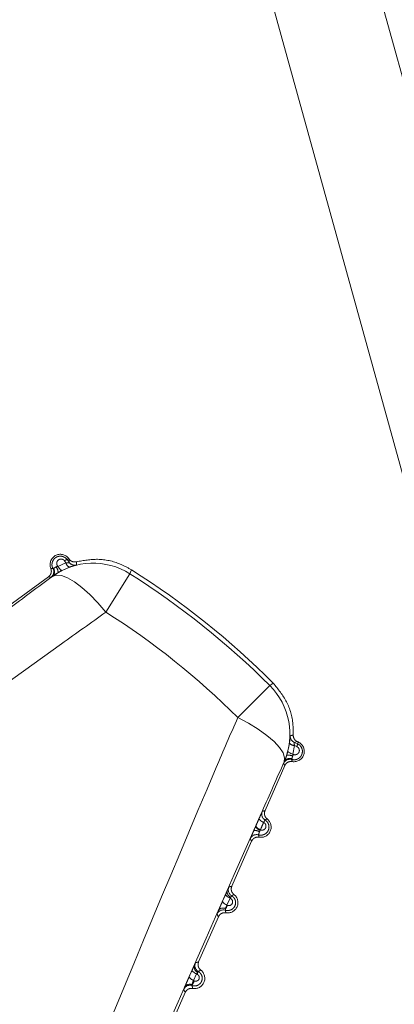
# Model space of a CAD drawing. Units: inches. Extents: x 4 to 132, y 2 to 86.
# Drawn here: x 12 to 12, y 71 to 72 of the extents above; entities that cross this region are included whole.
import ezdxf

# ---------------------------------------------------------------- set-up
doc = ezdxf.new("R2010")
doc.units = ezdxf.units.IN
doc.header["$LTSCALE"] = 8
doc.header["$MEASUREMENT"] = 0
doc.linetypes.add('PHANTOM', pattern=[0.5, 0.25, -0.05, 0.05, -0.05, 0.05, -0.05])
doc.layers.add('LAYER_1', color=5, linetype='Continuous')
doc.styles.add('SLDTEXTSTYLE0', font='TXT', dxfattribs={"width": 0.75})
doc.dimstyles.new('SLDDIMSTYLE0', dxfattribs={"dimtxt": 1, "dimasz": 1.04, "dimexe": 0, "dimexo": 0.0625, "dimgap": 0.25, "dimtad": 0, "dimtih": 1, "dimtoh": 1, "dimrnd": 1e-09, "dimzin": 12, "dimdsep": 46, "dimtxsty": 'SLDTEXTSTYLE0', "dimsah": 1, "dimcen": 0.09, "dimadec": 0, "dimazin": 3, "dimtfac": 1, "dimtofl": 0, "dimtmove": 0, "dimatfit": 3, "dimfxl": 1, "dimfrac": 2, "dimtolj": 1, "dimtzin": 12, "dimarcsym": 0})

# ---------------------------------------------------------------- blocks, each defined once
blk = doc.blocks.new('*D4')
at = {"layer": 'LAYER_1'}
for p, q in [((10.69694, 74.9884), (10.69694, 65.65973)), ((36.31444, 74.9884), (36.31444, 65.65973)), ((19.74216, 68.39446), (19.53904, 68.39446)), ((19.53904, 68.39446), (19.53904, 66.80696)), ((23.57497, 68.39446), (23.7781, 68.39446)), ((23.7781, 68.39446), (23.7781, 66.80696)), ((19.53904, 66.80696), (19.74216, 66.80696)), ((23.7781, 66.80696), (23.57497, 66.80696)), ((10.69694, 66.65973), (14.96301, 66.65973)), ((36.31444, 66.65973), (28.35413, 66.65973))]:
    blk.add_line(p, q, dxfattribs=at)
for points in [[(10.69694, 66.65973), (11.73694, 66.49973), (11.73694, 66.81973)], [(36.31444, 66.65973), (35.27444, 66.81973), (35.27444, 66.49973)]]:
    blk.add_solid(points, dxfattribs=at)
at = {"layer": 'LAYER_1', "char_height": 1, "attachment_point": 1, "style": 'SLDTEXTSTYLE0'}
for s, insert in [('25.62', (19.58982, 69.88665, 0.00394)), ('650.7', (19.99607, 68.09602, 0.00394)), ('MAX. DISTANCE', (16.6294, 66.3054, 0.00394)), ('BETWEEN MONITORS', (15.16551, 64.7179, 0.00394))]:
    blk.add_mtext(s, dxfattribs=dict(at, insert=insert))
blk = doc.blocks.new('*D5')
at = {"layer": 'LAYER_1'}
for p, q in [((8.35079, 74.9884), (8.35079, 56.65786)), ((64.27809, 74.9884), (64.27809, 56.65786)), ((8.35079, 57.65786), (33.29285, 57.65786)), ((64.27809, 57.65786), (39.7194, 57.65786)), ((34.22028, 57.65022), (34.01715, 57.65022)), ((34.01715, 57.65022), (34.01715, 56.06272)), ((38.79198, 57.65022), (38.9951, 57.65022)), ((38.9951, 57.65022), (38.9951, 56.06272)), ((34.01715, 56.06272), (34.22028, 56.06272)), ((38.9951, 56.06272), (38.79198, 56.06272))]:
    blk.add_line(p, q, dxfattribs=at)
for points in [[(8.35079, 57.65786), (9.39079, 57.49786), (9.39079, 57.81786)], [(64.27809, 57.65786), (63.23809, 57.81786), (63.23809, 57.49786)]]:
    blk.add_solid(points, dxfattribs=at)
at = {"layer": 'LAYER_1', "char_height": 1, "attachment_point": 1, "style": 'SLDTEXTSTYLE0'}
for s, insert in [('55.93', (34.43738, 59.14241, -1.80719)), ('1420.6', (34.47418, 57.35178, -1.80719))]:
    blk.add_mtext(s, dxfattribs=dict(at, insert=insert))

msp = doc.modelspace()

# ---------------------------------------------------------------- linework, layer by layer
at = {"color": 7, "linetype": 'PHANTOM', "lineweight": 0}
for p, q in [((12.248778, 72.087081), (12.794937, 70.107812)), ((12.718463, 70.09732), (12.174468, 72.067169)), ((12.158081, 71.153063), (12.158338, 71.152715)), ((12.158338, 71.152715), (12.164159, 71.155282)), ((12.166687, 71.152101), (12.161384, 71.14977)), ((12.164159, 71.155282), (12.163088, 71.15674)), ((12.165027, 71.157609), (12.166144, 71.158431)), ((12.165027, 71.157609), (12.166465, 71.155647)), ((12.166144, 71.158431), (12.166516, 71.157924)), ((12.122727, 71.124016), (12.151511, 71.145186)), ((12.154276, 71.145328), (12.154344, 71.145481)), ((12.193039, 71.119504), (12.210618, 71.147304)), ((12.288869, 71.042822), (12.312137, 71.06607)), ((12.32534, 71.018575), (12.326451, 71.02426)), ((12.32996, 71.024822), (12.332189, 71.023848)), ((12.33217, 71.02537), (12.332746, 71.025118)), ((12.332189, 71.023848), (12.332746, 71.025118)), ((12.330109, 71.022491), (12.328881, 71.016249)), ((12.328881, 71.016249), (12.329277, 71.016075)), ((12.331766, 71.021766), (12.330109, 71.022491)), ((12.322699, 71.010766), (12.322565, 71.010666)), ((12.323032, 71.007938), (12.30869, 70.975212)), ((12.301844, 70.963675), (12.302103, 70.964263)), ((12.305321, 70.961222), (12.305206, 70.961009)), ((12.298948, 70.952984), (12.284605, 70.920258)), ((12.280142, 70.914523), (12.281138, 70.916768)), ((12.277899, 70.909443), (12.280142, 70.914523)), ((12.283303, 70.91156), (12.281054, 70.90649)), ((12.283533, 70.91146), (12.283303, 70.91156)), ((12.281054, 70.90649), (12.281311, 70.906376)), ((12.274864, 70.89803), (12.260521, 70.865304)), ((12.253685, 70.854583), (12.255801, 70.859378)), ((12.258893, 70.856527), (12.256771, 70.851744)), ((12.256771, 70.851744), (12.257331, 70.851496)), ((12.259427, 70.856294), (12.258893, 70.856527)), ((12.250779, 70.843076), (12.236436, 70.81035))]:
    msp.add_line(p, q, dxfattribs=at)
at = {"color": 7, "linetype": 'PHANTOM', "lineweight": 0, "flags": 128}
for points in [[(12.158338, 71.152715), (12.158768, 71.15202), (12.159209, 71.151389), (12.159647, 71.15084), (12.16007, 71.150388), (12.160467, 71.150048), (12.160824, 71.149827), (12.161133, 71.149734), (12.161384, 71.14977)], [(12.166465, 71.155647), (12.166499, 71.157222), (12.166516, 71.157924)], [(12.193039, 71.119504), (12.18733, 71.126189), (12.181512, 71.132193), (12.17577, 71.137322), (12.17029, 71.141413), (12.165248, 71.144332), (12.160807, 71.145986), (12.15711, 71.146321), (12.154276, 71.145328)], [(12.211839, 71.150146), (12.211141, 71.148522), (12.210618, 71.147304)], [(12.312137, 71.06607), (12.313568, 71.067106), (12.314642, 71.067885)], [(12.322565, 71.010666), (12.322912, 71.013649), (12.321774, 71.017183), (12.319186, 71.021153), (12.315233, 71.025432), (12.31004, 71.029881), (12.303776, 71.034358), (12.296643, 71.038719), (12.288869, 71.042822)], [(12.33217, 71.02537), (12.330646, 71.02499), (12.32996, 71.024822)], [(12.32534, 71.018575), (12.325359, 71.018323), (12.325518, 71.018042), (12.325812, 71.017741), (12.326231, 71.017429), (12.326765, 71.017115), (12.327397, 71.016808), (12.328109, 71.016516), (12.328881, 71.016249)], [(12.304478, 70.96964), (12.304448, 70.969365), (12.304559, 70.969036), (12.304806, 70.968666), (12.305182, 70.968263), (12.305676, 70.967842), (12.306274, 70.967414), (12.306955, 70.966993), (12.307701, 70.966592)], [(12.302103, 70.964263), (12.302074, 70.963988), (12.302184, 70.963661), (12.302431, 70.963291), (12.302807, 70.96289), (12.3033, 70.96247), (12.303896, 70.962043), (12.304576, 70.961623), (12.305321, 70.961222)], [(12.277899, 70.909443), (12.277873, 70.909181), (12.277982, 70.908867), (12.278224, 70.908511), (12.278592, 70.908123), (12.279075, 70.907715), (12.279658, 70.907298), (12.280324, 70.906886), (12.281054, 70.90649)], [(12.280142, 70.914523), (12.280115, 70.914259), (12.280224, 70.913944), (12.280467, 70.913586), (12.280836, 70.913197), (12.281319, 70.912788), (12.281904, 70.91237), (12.282571, 70.911957), (12.283303, 70.91156)], [(12.255801, 70.859378), (12.255778, 70.85913), (12.255887, 70.858831), (12.256125, 70.858491), (12.256485, 70.858118), (12.256957, 70.857724), (12.257527, 70.85732), (12.258178, 70.856917), (12.258893, 70.856527)], [(12.253685, 70.854583), (12.253663, 70.854336), (12.253772, 70.854039), (12.254009, 70.853701), (12.254369, 70.85333), (12.254839, 70.852937), (12.255407, 70.852534), (12.256057, 70.852133), (12.256771, 70.851744)]]:
    msp.add_lwpolyline(points, dxfattribs=at)
at = {"color": 7, "linetype": 'PHANTOM', "lineweight": 0}
for centre, radius, start, end in [((12.160102, 71.153987), 0.0075, 36.333755, 202.447898), ((12.183894, 71.105042), 0.050002, 57.69363, 126.323411), ((12.168307, 71.137646), 0.0185, 123.556242, 127.707938), ((12.151185, 71.147801), 0.007334, 3.061358, 37.654224), ((12.165354, 71.154285), 0.00334, 95.613055, 132.700671), ((12.168614, 71.156228), 0.004555, 191.988494, 244.96509), ((12.170493, 71.158611), 0.005, 216.340946, 284.22704), ((12.534641, 71.1313), 0.363614, 176.094435, 176.458028), ((12.150309, 71.148767), 0.005, 306.338034, 28.057315), ((12.151373, 71.148877), 0.004512, 311.174547, 32.292364), ((11.896921, 70.651221), 0.586945, 44.974638, 57.692873), ((11.896921, 70.651221), 0.59, 44.927382, 57.740128), ((11.896921, 70.651221), 0.554054, 44.974638, 57.692873), ((12.276764, 71.030729), 0.050002, 336.3441, 44.973881), ((12.225519, 71.378516), 0.363426, 286.209389, 286.57317), ((12.330055, 71.027046), 0.004555, 217.702421, 270.679017), ((12.331968, 71.029401), 0.005, 178.440471, 246.326564), ((12.329735, 71.018249), 0.0075, 260.219613, 66.333755), ((12.328874, 71.023438), 0.00334, 329.96684, 7.054456), ((12.311992, 71.022671), 0.0185, 334.959573, 339.111269), ((12.32679, 71.00755), 0.005, 74.610196, 156.329477), ((12.326663, 71.008612), 0.004512, 70.375147, 151.492964), ((12.325655, 71.008193), 0.007334, 65.013287, 99.606152), ((12.311329, 70.972651), 0.005, 156.338097, 238.746305), ((12.305651, 70.963295), 0.0075, 260.219613, 52.447898), ((12.301683, 70.955021), 0.005696, 58.024878, 102.067157), ((12.30661, 70.966232), 0.005408, 208.214748, 254.953227), ((12.289374, 70.96726), 0.017022, 334.203626, 338.455569), ((12.30261, 70.952798), 0.005, 73.846924, 156.329407), ((12.285181, 70.91619), 0.004084, 171.866605, 250.536465), ((12.287035, 70.917631), 0.005, 156.338168, 239.511622), ((12.281566, 70.908341), 0.0075, 260.219613, 52.447898), ((12.273031, 70.915372), 0.011207, 339.56738, 344.301272), ((12.278434, 70.898041), 0.005, 73.086259, 156.329336), ((12.278243, 70.900299), 0.004106, 62.567599, 141.737289), ((12.268287, 70.911175), 0.01388, 328.602331, 339.774381), ((12.257482, 70.853387), 0.0075, 260.219613, 52.447898), ((12.261642, 70.86176), 0.004405, 163.550163, 245.747498), ((12.26275, 70.862611), 0.005, 156.33824, 240.264517), ((12.246973, 70.855147), 0.010983, 324.042143, 340.586694), ((12.251739, 70.859225), 0.008228, 339.132307, 349.624703), ((12.254263, 70.843278), 0.005, 72.338927, 156.329265), ((12.254142, 70.84462), 0.004426, 67.115947, 149.43393)]:
    msp.add_arc(centre, radius, start, end, dxfattribs=at)
for points, knots in [([(12.154722, 71.151119), (12.154557, 71.151475), (12.15411, 71.152442), (12.153896, 71.154218), (12.15431, 71.156278), (12.155445, 71.158138), (12.15719, 71.15951), (12.159292, 71.160175), (12.161427, 71.160076), (12.163321, 71.159308), (12.164456, 71.158351), (12.164937, 71.157726), (12.165027, 71.157609)], [0, 0, 0, 0, 0.064321, 0.1744063, 0.2883111, 0.4071734, 0.5284217, 0.6480026, 0.7624429, 0.8710082, 0.9758237, 1, 1, 1, 1]), ([(12.155187, 71.151287), (12.155269, 71.151334), (12.155522, 71.151482), (12.156105, 71.151835), (12.156696, 71.152133), (12.156992, 71.152282)], [0, 0, 0, 0, 0.1919646, 0.5951862, 1, 1, 1, 1]), ([(12.156992, 71.152282), (12.157103, 71.15232), (12.157547, 71.152472), (12.157999, 71.152611), (12.158338, 71.152715)], [0, 0, 0, 0, 0.25065617, 1, 1, 1, 1]), ([(12.163088, 71.15674), (12.163042, 71.156799), (12.162798, 71.157116), (12.162219, 71.157606), (12.161247, 71.158), (12.160154, 71.158048), (12.159084, 71.157706), (12.158201, 71.157007), (12.157628, 71.156065), (12.15742, 71.155022), (12.157542, 71.153969), (12.157901, 71.153365), (12.158081, 71.153063)], [0, 0, 0, 0, 0.0227606, 0.1209217, 0.22241, 0.3302058, 0.4444406, 0.5618465, 0.6776675, 0.788285, 0.8940162, 1, 1, 1, 1]), ([(12.164159, 71.155282), (12.164527, 71.155295), (12.165159, 71.155317), (12.16576, 71.155346), (12.166153, 71.155388), (12.166355, 71.155433), (12.166507, 71.155521), (12.166483, 71.155594), (12.166465, 71.155647)], [0, 0, 0, 0, 0.2860714, 0.4914399, 0.5559591, 0.7374086, 0.8049578, 1, 1, 1, 1]), ([(12.166516, 71.157924), (12.166894, 71.157504), (12.167649, 71.156662), (12.169228, 71.155973), (12.170692, 71.155813), (12.171556, 71.155998), (12.171872, 71.156066)], [0, 0, 0, 0, 0.2797213, 0.5594435, 0.8391473, 1, 1, 1, 1]), ([(12.171722, 71.153764), (12.171677, 71.153743), (12.171573, 71.153695), (12.17061, 71.153411), (12.168924, 71.1529), (12.167425, 71.152364), (12.166687, 71.152101)], [0, 0, 0, 0, 0.2043839, 0.4706553, 0.7396004, 1, 1, 1, 1]), ([(12.171872, 71.156066), (12.176959, 71.156977), (12.187588, 71.158879), (12.201551, 71.155843), (12.209144, 71.151638), (12.211839, 71.150146)], [0, 0, 0, 0, 0.3719617, 0.7771052, 1, 1, 1, 1]), ([(11.90605, 70.961722), (11.978521, 71.01531), (12.061682, 71.076803), (12.143729, 71.137523), (12.154276, 71.145328)], [0, 0, 0, 0, 0.8714535, 1, 1, 1, 1]), ([(12.151511, 71.145186), (12.151932, 71.145564), (12.152773, 71.14632), (12.153461, 71.147897), (12.15365, 71.149571), (12.153327, 71.150617), (12.15317, 71.151123)], [0, 0, 0, 0, 0.2539253, 0.5078509, 0.7617699, 1, 1, 1, 1]), ([(12.153272, 71.144739), (12.153189, 71.144758), (12.152774, 71.144854), (12.152303, 71.144972), (12.15183, 71.145098), (12.151651, 71.145147), (12.151538, 71.145179), (12.151511, 71.145186)], [0, 0, 0, 0, 0.1380115, 0.6900575, 0.8010485, 0.9543731, 1, 1, 1, 1]), ([(12.15317, 71.151123), (12.153202, 71.151122), (12.153363, 71.151114), (12.153782, 71.151101), (12.154268, 71.151101), (12.154625, 71.151115), (12.154722, 71.151119)], [0, 0, 0, 0, 0.0621856, 0.3109278, 0.8122501, 1, 1, 1, 1]), ([(12.154344, 71.145481), (12.154088, 71.145299), (12.153469, 71.144857), (12.153345, 71.144783), (12.153272, 71.144739)], [0, 0, 0, 0, 0.4120891, 1, 1, 1, 1]), ([(12.158509, 71.148193), (12.157825, 71.147778), (12.156439, 71.146936), (12.155098, 71.146015), (12.15453, 71.145612), (12.154344, 71.145481)], [0, 0, 0, 0, 0.3955932, 0.8020344, 1, 1, 1, 1]), ([(12.154722, 71.151119), (12.154763, 71.151109), (12.154833, 71.151092), (12.155084, 71.15123), (12.155187, 71.151287)], [0, 0, 0, 0, 0.5898528, 1, 1, 1, 1]), ([(12.161384, 71.14977), (12.160659, 71.14939), (12.159692, 71.148883), (12.158746, 71.148331), (12.158509, 71.148193)], [0, 0, 0, 0, 0.7502806, 1, 1, 1, 1]), ([(12.193039, 71.119504), (12.182358, 71.111778), (12.098648, 71.051219), (12.012905, 70.990951), (11.938101, 70.938373)], [0, 0, 0, 0, 0.1275856, 1, 1, 1, 1]), ([(12.314642, 71.067885), (12.318208, 71.063518), (12.325341, 71.054784), (12.329166, 71.041017), (12.329179, 71.032805), (12.329183, 71.030189)], [0, 0, 0, 0, 0.4052243, 0.8104482, 1, 1, 1, 1]), ([(12.168052, 70.754369), (12.202947, 70.838882), (12.242946, 70.935755), (12.283673, 71.030708), (12.288869, 71.042822)], [0, 0, 0, 0, 0.8724144, 1, 1, 1, 1]), ([(12.329183, 71.030189), (12.329211, 71.029624), (12.329267, 71.028495), (12.330059, 71.026965), (12.331094, 71.025918), (12.331882, 71.025517), (12.33217, 71.02537)], [0, 0, 0, 0, 0.2796914, 0.5593829, 0.8390763, 1, 1, 1, 1]), ([(12.326451, 71.02426), (12.326541, 71.024984), (12.326721, 71.026445), (12.326853, 71.028146), (12.32693, 71.029312), (12.326956, 71.029462), (12.326969, 71.029537)], [0, 0, 0, 0, 0.2418817, 0.4884533, 0.741955, 1, 1, 1, 1]), ([(12.332189, 71.023848), (12.332759, 71.023534), (12.3339, 71.022903), (12.335124, 71.021339), (12.335822, 71.019513), (12.335912, 71.017542), (12.335364, 71.015597), (12.334165, 71.013867), (12.33239, 71.012616), (12.330253, 71.012008), (12.328817, 71.012252), (12.328117, 71.012371)], [0, 0, 0, 0, 0.1054726, 0.2114403, 0.3157219, 0.4208799, 0.5297473, 0.6438742, 0.7629314, 0.8843655, 1, 1, 1, 1]), ([(12.32996, 71.024822), (12.329907, 71.024828), (12.329835, 71.024836), (12.329774, 71.024682), (12.329774, 71.024484), (12.32982, 71.024066), (12.329923, 71.02348), (12.330046, 71.022828), (12.330109, 71.022491)], [0, 0, 0, 0, 0.18227988, 0.24576312, 0.45412753, 0.48381647, 0.73330133, 1, 1, 1, 1]), ([(12.324432, 71.015424), (12.324514, 71.015685), (12.324845, 71.01673), (12.325128, 71.017784), (12.32534, 71.018575)], [0, 0, 0, 0, 0.2497194, 1, 1, 1, 1]), ([(12.328881, 71.016249), (12.328854, 71.015896), (12.328817, 71.015424), (12.328766, 71.014958), (12.328754, 71.014841)], [0, 0, 0, 0, 0.7493438, 1, 1, 1, 1]), ([(12.329277, 71.016075), (12.329404, 71.016025), (12.329881, 71.015837), (12.330786, 71.015755), (12.331873, 71.016042), (12.332774, 71.01668), (12.333383, 71.017554), (12.333665, 71.018543), (12.333621, 71.019548), (12.333265, 71.020484), (12.332637, 71.021286), (12.332056, 71.021606), (12.331766, 71.021766)], [0, 0, 0, 0, 0.0413871, 0.1553701, 0.2727152, 0.3886519, 0.4995666, 0.6043365, 0.704206, 0.8021112, 0.9010968, 1, 1, 1, 1]), ([(12.322565, 71.010666), (12.317262, 70.998664), (12.276013, 70.905299), (12.234254, 70.810677), (12.197862, 70.728219)], [0, 0, 0, 0, 0.1285465, 1, 1, 1, 1]), ([(12.32221, 71.009557), (12.322222, 71.009598), (12.322251, 71.009698), (12.322533, 71.01037), (12.322699, 71.010766)], [0, 0, 0, 0, 0.41216196, 1, 1, 1, 1]), ([(12.323032, 71.007938), (12.322989, 71.008019), (12.322771, 71.008427), (12.322547, 71.008864), (12.32232, 71.009329), (12.32226, 71.009453), (12.32221, 71.009557)], [0, 0, 0, 0, 0.1554648, 0.7773239, 0.8122497, 1, 1, 1, 1]), ([(12.322699, 71.010766), (12.322787, 71.010976), (12.323055, 71.011619), (12.323659, 71.013129), (12.324176, 71.014666), (12.324432, 71.015424)], [0, 0, 0, 0, 0.1979656, 0.6044068, 1, 1, 1, 1]), ([(12.328461, 71.010858), (12.327897, 71.010899), (12.326769, 71.010982), (12.325156, 71.010383), (12.323818, 71.009359), (12.323289, 71.008401), (12.323032, 71.007938)], [0, 0, 0, 0, 0.2539253, 0.50785091, 0.76176987, 1, 1, 1, 1]), ([(12.328179, 71.012862), (12.328135, 71.012707), (12.328062, 71.012443), (12.328101, 71.012392), (12.328117, 71.012371)], [0, 0, 0, 0, 0.585757, 1, 1, 1, 1]), ([(12.328117, 71.012371), (12.328122, 71.012339), (12.328151, 71.012181), (12.328231, 71.011774), (12.328337, 71.011324), (12.328428, 71.01098), (12.328455, 71.010881), (12.328461, 71.010858)], [0, 0, 0, 0, 0.0621856, 0.3109278, 0.8010481, 0.954373, 1, 1, 1, 1]), ([(12.328754, 71.014841), (12.328673, 71.014519), (12.328513, 71.013878), (12.328295, 71.013232), (12.328207, 71.012952), (12.328179, 71.012862)], [0, 0, 0, 0, 0.4048138, 0.8080354, 1, 1, 1, 1]), ([(12.304478, 70.96964), (12.304488, 70.969663), (12.304839, 70.970456), (12.305498, 70.971943), (12.306175, 70.973448), (12.306633, 70.974445), (12.306706, 70.97458), (12.306749, 70.974658)], [0, 0, 0, 0, 0.0078487, 0.2763024, 0.5447356, 0.7375733, 1, 1, 1, 1]), ([(12.306749, 70.974658), (12.306829, 70.974684), (12.307232, 70.97481), (12.307882, 70.974999), (12.308443, 70.975147), (12.30869, 70.975212)], [0, 0, 0, 0, 0.1227937, 0.6139684, 1, 1, 1, 1]), ([(12.30869, 70.975212), (12.308514, 70.974674), (12.308164, 70.973599), (12.308357, 70.971889), (12.30903, 70.970345), (12.309833, 70.969601), (12.310222, 70.969241)], [0, 0, 0, 0, 0.2539253, 0.5078509, 0.7617699, 1, 1, 1, 1]), ([(12.302103, 70.964263), (12.302471, 70.965094), (12.303262, 70.966887), (12.304054, 70.968679), (12.304478, 70.96964)], [0, 0, 0, 0, 0.46383907, 1, 1, 1, 1]), ([(12.308734, 70.968377), (12.309039, 70.968168), (12.309868, 70.967601), (12.310897, 70.966292), (12.311571, 70.964511), (12.311655, 70.962599), (12.311123, 70.960717), (12.309967, 70.959047), (12.30825, 70.95782), (12.306168, 70.957255), (12.304703, 70.957398), (12.30401, 70.957598), (12.304001, 70.957601)], [0, 0, 0, 0, 0.064534, 0.1753705, 0.284142, 0.3932715, 0.505845, 0.6237274, 0.7469341, 0.8731869, 0.9983684, 1, 1, 1, 1]), ([(12.307701, 70.966592), (12.307276, 70.965632), (12.306482, 70.963842), (12.305689, 70.962052), (12.305321, 70.961222)], [0, 0, 0, 0, 0.5361636, 1, 1, 1, 1]), ([(12.305321, 70.961222), (12.305435, 70.961178), (12.305883, 70.961006), (12.306733, 70.960932), (12.307758, 70.961207), (12.308603, 70.96181), (12.309175, 70.962632), (12.309441, 70.963563), (12.309402, 70.964513), (12.309067, 70.9654), (12.308484, 70.966144), (12.307956, 70.966446), (12.307701, 70.966592)], [0, 0, 0, 0, 0.0398245, 0.1557106, 0.2742637, 0.3906932, 0.5017053, 0.6065741, 0.7068699, 0.8057485, 0.9061213, 1, 1, 1, 1]), ([(12.308734, 70.968377), (12.308702, 70.968358), (12.308645, 70.968325), (12.308431, 70.967973), (12.308134, 70.967429), (12.307847, 70.966873), (12.307701, 70.966592)], [0, 0, 0, 0, 0.2631591, 0.4561257, 0.7243509, 1, 1, 1, 1]), ([(12.310222, 70.969241), (12.309968, 70.969106), (12.309648, 70.968936), (12.309153, 70.968645), (12.308912, 70.968491), (12.308734, 70.968377)], [0, 0, 0, 0, 0.5019602, 0.6323038, 1, 1, 1, 1]), ([(12.29803, 70.954805), (12.298063, 70.9549), (12.298127, 70.955085), (12.298677, 70.956392), (12.299473, 70.958248), (12.300152, 70.95981), (12.300492, 70.96059)], [0, 0, 0, 0, 0.2570774, 0.5051083, 0.7525423, 1, 1, 1, 1]), ([(12.300492, 70.96059), (12.300762, 70.961208), (12.301213, 70.962242), (12.301663, 70.963264), (12.301844, 70.963675)], [0, 0, 0, 0, 0.5978647, 1, 1, 1, 1]), ([(12.304699, 70.959852), (12.304582, 70.959555), (12.304347, 70.958959), (12.304097, 70.958243), (12.303949, 70.957731), (12.303983, 70.957645), (12.304001, 70.957601)], [0, 0, 0, 0, 0.2456131, 0.4920976, 0.7404176, 1, 1, 1, 1]), ([(12.305206, 70.961009), (12.30513, 70.960858), (12.304942, 70.960484), (12.30479, 70.960089), (12.304699, 70.959852)], [0, 0, 0, 0, 0.4023555, 1, 1, 1, 1]), ([(12.298948, 70.952984), (12.298791, 70.95328), (12.298593, 70.953653), (12.298289, 70.954263), (12.29814, 70.954575), (12.29803, 70.954805)], [0, 0, 0, 0, 0.50199757, 0.63090919, 1, 1, 1, 1]), ([(12.304377, 70.955904), (12.303813, 70.955945), (12.302685, 70.956028), (12.301071, 70.955429), (12.299734, 70.954405), (12.299204, 70.953447), (12.298948, 70.952984)], [0, 0, 0, 0, 0.2539253, 0.5078509, 0.7617699, 1, 1, 1, 1]), ([(12.304001, 70.957601), (12.304038, 70.95739), (12.304088, 70.957105), (12.304211, 70.956539), (12.304303, 70.956185), (12.304377, 70.955904)], [0, 0, 0, 0, 0.3690901, 0.4980017, 1, 1, 1, 1]), ([(12.281138, 70.916768), (12.281333, 70.917204), (12.281803, 70.918254), (12.282318, 70.919382), (12.282409, 70.919552), (12.282455, 70.919637)], [0, 0, 0, 0, 0.2620995, 0.6310639, 1, 1, 1, 1]), ([(12.282455, 70.919637), (12.282732, 70.919725), (12.283094, 70.919839), (12.283811, 70.920048), (12.28425, 70.920164), (12.284605, 70.920258)], [0, 0, 0, 0, 0.3809368, 0.4979771, 1, 1, 1, 1]), ([(12.284605, 70.920258), (12.28443, 70.91972), (12.284079, 70.918645), (12.284273, 70.916935), (12.284946, 70.915391), (12.285749, 70.914647), (12.286137, 70.914287)], [0, 0, 0, 0, 0.2539253, 0.50785091, 0.76176987, 1, 1, 1, 1]), ([(12.275019, 70.902842), (12.275276, 70.903438), (12.275826, 70.904711), (12.276851, 70.907062), (12.27755, 70.90865), (12.277899, 70.909443)], [0, 0, 0, 0, 0.30577158, 0.65288742, 1, 1, 1, 1]), ([(12.284498, 70.913322), (12.28482, 70.913106), (12.285657, 70.912544), (12.286676, 70.911242), (12.287328, 70.909503), (12.287402, 70.907647), (12.286883, 70.905828), (12.285768, 70.904217), (12.284112, 70.903026), (12.282095, 70.902471), (12.280636, 70.902603), (12.279929, 70.902813), (12.279889, 70.902825)], [0, 0, 0, 0, 0.0689707, 0.1795128, 0.2876577, 0.3954886, 0.5062004, 0.6219164, 0.7430558, 0.8678207, 0.9923932, 1, 1, 1, 1]), ([(12.281311, 70.906376), (12.281432, 70.906329), (12.281868, 70.906159), (12.282683, 70.906092), (12.283647, 70.906355), (12.284439, 70.906923), (12.284975, 70.907694), (12.285227, 70.908567), (12.285193, 70.909464), (12.284878, 70.910305), (12.284315, 70.911028), (12.283793, 70.911316), (12.283533, 70.91146)], [0, 0, 0, 0, 0.04414457, 0.15975373, 0.2770986, 0.39155565, 0.50031943, 0.60314644, 0.70194238, 0.80003491, 0.90008672, 1, 1, 1, 1]), ([(12.28382, 70.91234), (12.283815, 70.912333), (12.283643, 70.912112), (12.28347, 70.911832), (12.283303, 70.91156)], [0, 0, 0, 0, 0.03027423, 1, 1, 1, 1]), ([(12.284498, 70.913322), (12.284461, 70.913302), (12.284386, 70.913261), (12.284137, 70.912866), (12.283913, 70.912494), (12.28382, 70.91234)], [0, 0, 0, 0, 0.3688164, 0.7374721, 1, 1, 1, 1]), ([(12.286137, 70.914287), (12.286109, 70.914272), (12.285826, 70.914126), (12.285483, 70.913936), (12.284965, 70.913628), (12.284701, 70.913454), (12.284498, 70.913322)], [0, 0, 0, 0, 0.050731, 0.5020237, 0.619064, 1, 1, 1, 1]), ([(12.273854, 70.900049), (12.273867, 70.900091), (12.2739, 70.900198), (12.274258, 70.901064), (12.274765, 70.902249), (12.275019, 70.902842)], [0, 0, 0, 0, 0.2481941, 0.6240713, 1, 1, 1, 1]), ([(12.280135, 70.903944), (12.280059, 70.903713), (12.279907, 70.90325), (12.279835, 70.902903), (12.279873, 70.902848), (12.279889, 70.902825)], [0, 0, 0, 0, 0.3739829, 0.7499049, 1, 1, 1, 1]), ([(12.279889, 70.902825), (12.279928, 70.902584), (12.27998, 70.902269), (12.280112, 70.901643), (12.280211, 70.901261), (12.280292, 70.90095)], [0, 0, 0, 0, 0.3819781, 0.4979495, 1, 1, 1, 1]), ([(12.281054, 70.90649), (12.280905, 70.9062), (12.280604, 70.905621), (12.280281, 70.904699), (12.280182, 70.904187), (12.280135, 70.903944)], [0, 0, 0, 0, 0.3435716, 0.68847913, 1, 1, 1, 1]), ([(12.274864, 70.89803), (12.27482, 70.898111), (12.274602, 70.898519), (12.274261, 70.899183), (12.273975, 70.899791), (12.273854, 70.900049)], [0, 0, 0, 0, 0.1257504, 0.62875201, 1, 1, 1, 1]), ([(12.280292, 70.90095), (12.279728, 70.900991), (12.2786, 70.901074), (12.276987, 70.900475), (12.275649, 70.899452), (12.27512, 70.898493), (12.274864, 70.89803)], [0, 0, 0, 0, 0.2539253, 0.5078509, 0.7617699, 1, 1, 1, 1]), ([(12.26027, 70.858269), (12.260608, 70.858047), (12.261455, 70.857489), (12.262465, 70.856189), (12.263094, 70.854486), (12.263155, 70.852681), (12.262645, 70.850926), (12.261566, 70.849374), (12.259971, 70.848223), (12.258019, 70.847678), (12.256568, 70.847801), (12.25585, 70.848021), (12.25578, 70.848042)], [0, 0, 0, 0, 0.0735133, 0.1840722, 0.2918604, 0.3985271, 0.507363, 0.6207715, 0.7396201, 0.8626792, 0.9865631, 1, 1, 1, 1]), ([(12.255801, 70.859378), (12.256142, 70.86015), (12.256759, 70.861545), (12.257214, 70.862556), (12.257417, 70.863007)], [0, 0, 0, 0, 0.5533557, 1, 1, 1, 1]), ([(12.257417, 70.863007), (12.257625, 70.863467), (12.258045, 70.864391), (12.258128, 70.864542), (12.25817, 70.864618)], [0, 0, 0, 0, 0.4974034, 1, 1, 1, 1]), ([(12.25817, 70.864618), (12.258566, 70.864744), (12.259046, 70.864897), (12.259827, 70.865121), (12.260215, 70.865223), (12.260521, 70.865304)], [0, 0, 0, 0, 0.4978726, 0.6043712, 1, 1, 1, 1]), ([(12.26027, 70.858269), (12.260231, 70.858253), (12.260154, 70.858222), (12.259939, 70.857902), (12.259832, 70.857743)], [0, 0, 0, 0, 0.50201425, 1, 1, 1, 1]), ([(12.260521, 70.865304), (12.260345, 70.864766), (12.259995, 70.863691), (12.260188, 70.861981), (12.260861, 70.860437), (12.261664, 70.859693), (12.262053, 70.859333)], [0, 0, 0, 0, 0.2539253, 0.5078509, 0.7617699, 1, 1, 1, 1]), ([(12.262053, 70.859333), (12.261811, 70.859205), (12.261504, 70.859042), (12.260906, 70.858692), (12.260557, 70.85846), (12.26027, 70.858269)], [0, 0, 0, 0, 0.3956297, 0.5021283, 1, 1, 1, 1]), ([(12.250331, 70.84687), (12.250459, 70.84717), (12.250814, 70.848003), (12.251591, 70.849802), (12.252636, 70.852199), (12.253335, 70.853789), (12.253685, 70.854583)], [0, 0, 0, 0, 0.1580502, 0.439141, 0.7195691, 1, 1, 1, 1]), ([(12.256771, 70.851744), (12.25662, 70.851454), (12.256318, 70.850873), (12.256006, 70.849923), (12.255868, 70.849189), (12.255864, 70.848829), (12.255863, 70.848697)], [0, 0, 0, 0, 0.273506, 0.5487156, 0.8340583, 1, 1, 1, 1]), ([(12.257331, 70.851496), (12.257448, 70.85145), (12.257864, 70.851288), (12.258636, 70.851229), (12.25954, 70.851478), (12.260281, 70.852011), (12.260784, 70.852731), (12.261024, 70.85355), (12.260997, 70.854396), (12.260702, 70.855196), (12.260169, 70.855884), (12.259674, 70.856157), (12.259427, 70.856294)], [0, 0, 0, 0, 0.04567986, 0.16209519, 0.27911799, 0.39239353, 0.49970526, 0.60136414, 0.69966762, 0.79814762, 0.8991623, 1, 1, 1, 1]), ([(12.259832, 70.857743), (12.259691, 70.857605), (12.25938, 70.857302), (12.259065, 70.8568), (12.258893, 70.856527)], [0, 0, 0, 0, 0.4561672, 1, 1, 1, 1]), ([(12.249683, 70.845285), (12.249707, 70.84536), (12.249758, 70.845513), (12.250137, 70.846411), (12.250331, 70.84687)], [0, 0, 0, 0, 0.4881569, 1, 1, 1, 1]), ([(12.250779, 70.843076), (12.25059, 70.843434), (12.250362, 70.843867), (12.249997, 70.844605), (12.249822, 70.844986), (12.249683, 70.845285)], [0, 0, 0, 0, 0.5021469, 0.6078415, 1, 1, 1, 1]), ([(12.256208, 70.845996), (12.255644, 70.846037), (12.254516, 70.84612), (12.252902, 70.845521), (12.251565, 70.844498), (12.251035, 70.84354), (12.250779, 70.843076)], [0, 0, 0, 0, 0.2539253, 0.5078509, 0.7617699, 1, 1, 1, 1]), ([(12.255863, 70.848697), (12.255814, 70.848515), (12.255718, 70.848157), (12.255759, 70.84808), (12.25578, 70.848042)], [0, 0, 0, 0, 0.510047, 1, 1, 1, 1]), ([(12.25578, 70.848042), (12.255821, 70.847772), (12.255874, 70.847428), (12.256014, 70.846745), (12.25612, 70.846335), (12.256208, 70.845996)], [0, 0, 0, 0, 0.3921576, 0.4978522, 1, 1, 1, 1])]:
    msp.add_open_spline(points, degree=3, knots=knots, dxfattribs=at)

# ---------------------------------------------------------------- dimensions: what is measured, and where the dimension line sits
at = {"layer": 'LAYER_1'}
dim = msp.add_linear_dim(base=(64.278088, 57.657856), p1=(8.350794, 75.388399), p2=(64.278088, 75.388399), angle=0, dimstyle='SLDDIMSTYLE0', dxfattribs=at)
dim.commit()
dim.dimension.update_dxf_attribs({"geometry": '*D5', "text_midpoint": (36.506126, 57.657856), "dimtype": 160})
dim = msp.add_linear_dim(base=(36.314441, 66.659735), p1=(10.696941, 75.388399), p2=(36.314441, 75.388401), angle=0.000004, text='<>\\PMAX. DISTANCE\\PBETWEEN MONITORS', dimstyle='SLDDIMSTYLE0', dxfattribs=at)
dim.commit()
dim.dimension.update_dxf_attribs({"geometry": '*D4', "text_midpoint": (21.658568, 66.659734), "dimtype": 160})

doc.saveas('drawing.dxf')
